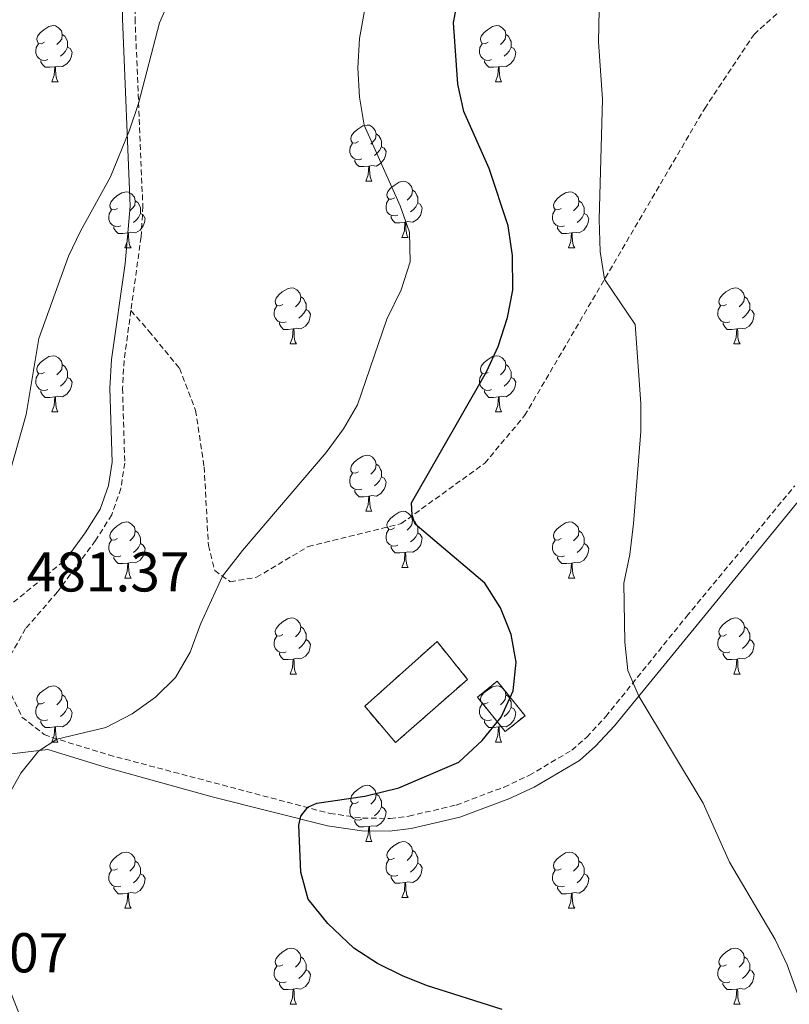
# Model space of a CAD drawing. Units: metres. Extents: x 627507 to 632017, y 4703759 to 4706812.
# Drawn here: x 629138 to 629275, y 4704453 to 4704629 of the extents above; entities that cross this region are included whole.
import ezdxf
from ezdxf.enums import TextEntityAlignment as Align

# ---------------------------------------------------------------- set-up
doc = ezdxf.new("R2010")
doc.units = ezdxf.units.M
doc.header["$MEASUREMENT"] = 0
doc.linetypes.add('TRAZOSX2', pattern=[1.5, 1, -0.5])
for name, color, linetype, lineweight in [('Level 18', 1, 'TRAZOSX2', 13), ('Level 21', 19, 'Continuous', 0), ('Level 36', 19, 'Continuous', 40), ('Level 4', 36, 'Continuous', 30), ('Level 41', 39, 'Continuous', 0), ('Level 5', 36, 'Continuous', 0), ('Level 53', 1, 'Continuous', 0)]:
    doc.layers.add(name, color=color, linetype=linetype, lineweight=lineweight)
doc.styles.add('Arial', font='ARIAL.TTF', dxfattribs={"height": 0.2})

msp = doc.modelspace()

# ---------------------------------------------------------------- linework, layer by layer
at = {"layer": 'Level 18', "color": 1, "linetype": 'TRAZOSX2', "lineweight": 13}
for points in [[(629199.24, 4704505.99, 479.27), (629212.17, 4704517.57, 479.27), (629217.62, 4704510.81, 479.27), (629204.76, 4704499.51, 479.27), (629199.24, 4704505.99, 479.27)], [(629219.4, 4704507.61, 478.05), (629224.37, 4704501.46, 477.18), (629227.91, 4704504.31, 476.84), (629222.94, 4704510.47, 477.71), (629219.4, 4704507.61, 478.05)]]:
    msp.add_polyline3d(points, dxfattribs=at)
at = {"layer": 'Level 21', "color": 19, "linetype": 'TRAZOSX2', "lineweight": 0}
for points in [[(629181.54, 4704756.64, 492.78), (629184.24, 4704745.62, 491.64), (629185.21, 4704740.76, 491), (629186.04, 4704734.57, 490.25), (629186.37, 4704729.58, 490.02), (629186.27, 4704719.46, 489.9), (629184.97, 4704709.72, 489.46), (629183.88, 4704704.84, 489.14), (629182.39, 4704700.48, 488.86), (629178.11, 4704692.13, 488.42), (629172.13, 4704678.38, 488.01), (629164.35, 4704656.79, 486.51), (629160.07, 4704645.18, 486.33), (629158.86, 4704640.35, 485.98), (629158.2, 4704633.74, 485.77), (629158.18, 4704628.9, 485.64), (629159.57, 4704595.33, 484.24), (629159.26, 4704589.89, 483.99), (629157.44, 4704576.71, 483.57)], [(629157.44, 4704576.71, 483.57), (629160.67, 4704573.05, 483.4), (629166.11, 4704566.39, 482.18), (629169.01, 4704558.87, 481.66), (629170.53, 4704548.79, 481.14), (629171.29, 4704534.74, 480.79), (629172.42, 4704530.25, 480.26), (629175.2, 4704528.26, 479.74), (629179.89, 4704529.04, 479.74), (629189.14, 4704534.54, 478), (629205.77, 4704538.64, 475.22), (629220.72, 4704549.44, 473.31), (629227.84, 4704557.94, 472.09), (629260.03, 4704612.83, 467.39), (629268.86, 4704626.06, 465.65), (629274.82, 4704631.46, 465.13)], [(629157.44, 4704576.71, 483.57), (629156.21, 4704567.78, 483.29), (629155.94, 4704562.8, 482.86), (629156.34, 4704549.46, 482.42), (629155.65, 4704544.92, 482.25), (629154, 4704540.2, 482), (629151.08, 4704535.61, 481.91), (629144.29, 4704526.42, 481.9), (629138.62, 4704519.87, 481.55), (629136.14, 4704515.48, 481.43)], [(629136.04, 4704508.14, 481.2), (629137.96, 4704504.05, 481.03), (629141.93, 4704500.98, 480.4), (629143.33, 4704500.42, 480.16), (629153.48, 4704497.3, 478.42), (629193.02, 4704486.84, 474.64), (629198.87, 4704486.01, 474.07), (629203.82, 4704485.96, 473.4), (629207.14, 4704486.37, 473.03), (629215.6, 4704488.34, 472.5), (629224.16, 4704491.56, 471.98), (629228.68, 4704493.66, 471.6), (629236.29, 4704498.17, 470.98), (629238.94, 4704500.48, 470.76), (629242.33, 4704504.14, 470.36), (629256.78, 4704522.04, 469.02), (629276.13, 4704545.38, 467.63)], [(628973, 4704453.25, 468.55), (628981.33, 4704458.07, 469.24), (628993.21, 4704465.59, 470.57), (629008.21, 4704473.62, 471.09), (629020.95, 4704478.86, 472.14), (629035.46, 4704483.56, 473.44), (629054.07, 4704489.82, 475.96), (629099.22, 4704500.59, 481.3), (629113.53, 4704508.64, 482.28), (629128.84, 4704517.79, 482.43), (629135.31, 4704523.63, 482.26), (629145.74, 4704532.19, 481.9)]]:
    msp.add_polyline3d(points, dxfattribs=at)
at = {"layer": 'Level 21', "color": 19, "linetype": 'Continuous', "lineweight": 0}
for points in [[(629180.86, 4704749.98, 492.22), (629182.98, 4704740.39, 491), (629183.79, 4704734.35, 490.25), (629184.1, 4704729.52, 490.02), (629184.01, 4704719.63, 489.9), (629182.74, 4704710.11, 489.46), (629181.7, 4704705.45, 489.14), (629180.3, 4704701.37, 488.86), (629176.06, 4704693.1, 488.42), (629170.08, 4704679.35, 488.01), (629162.23, 4704657.56, 486.51), (629157.91, 4704645.85, 486.33), (629156.67, 4704641.02, 485.99), (629156.04, 4704635.77, 485.82), (629155.92, 4704628.85, 485.64), (629157.31, 4704595.35, 484.24), (629156.39, 4704585.14, 483.8), (629153.95, 4704567.99, 483.29), (629153.68, 4704562.83, 482.86), (629154.08, 4704549.6, 482.42), (629153.45, 4704545.47, 482.25), (629151.95, 4704541.2, 482), (629149.27, 4704536.97, 481.91), (629145.74, 4704532.19, 481.9)], [(629123.54, 4704496.03, 480.77), (629142.57, 4704498.28, 480.16), (629152.86, 4704495.13, 478.42), (629171.98, 4704489.81, 476.57), (629192.57, 4704484.62, 474.64), (629198.7, 4704483.75, 474.07), (629203.66, 4704483.69, 473.43), (629207.53, 4704484.14, 473.03), (629216.26, 4704486.17, 472.5), (629225.04, 4704489.48, 471.98), (629229.56, 4704491.57, 471.61), (629237.62, 4704496.33, 470.98), (629240.52, 4704498.85, 470.76), (629243.91, 4704502.5, 470.37), (629281.02, 4704547.84, 467.24)]]:
    msp.add_polyline3d(points, dxfattribs=at)
at = {"layer": 'Level 36', "color": 92, "linetype": 'Continuous', "lineweight": 0}
for points in [[(629141.98, 4704624.66), (629141.45, 4704624.39), (629140.92, 4704624.45), (629140.66, 4704624.82), (629140.6, 4704625.24), (629140.76, 4704625.76), (629141.24, 4704626.36), (629141.88, 4704626.89), (629142.78, 4704627.47), (629143.52, 4704627.63), (629143.95, 4704627.58), (629144.48, 4704627.26), (629145.01, 4704626.68), (629145.17, 4704626.04), (629145.06, 4704625.19), (629144.63, 4704624.66), (629144.21, 4704624.23)], [(629221.31, 4704624.66), (629220.78, 4704624.39), (629220.25, 4704624.45), (629219.98, 4704624.82), (629219.93, 4704625.24), (629220.09, 4704625.76), (629220.57, 4704626.36), (629221.2, 4704626.89), (629222.1, 4704627.47), (629222.85, 4704627.63), (629223.27, 4704627.58), (629223.8, 4704627.26), (629224.33, 4704626.68), (629224.49, 4704626.04), (629224.38, 4704625.19), (629223.96, 4704624.66), (629223.54, 4704624.23)], [(629145.17, 4704626.04), (629145.64, 4704625.72), (629145.96, 4704625.08), (629146.12, 4704624.76), (629146.12, 4704624.18), (629146.12, 4704623.76), (629145.75, 4704623.07), (629145.33, 4704622.59), (629144.85, 4704622.17)], [(629224.49, 4704626.04), (629224.97, 4704625.72), (629225.28, 4704625.08), (629225.44, 4704624.76), (629225.44, 4704624.18), (629225.44, 4704623.76), (629225.07, 4704623.07), (629224.65, 4704622.59), (629224.17, 4704622.17)], [(629142.57, 4704621.58), (629142.14, 4704621.42), (629141.56, 4704621.48), (629141.08, 4704621.69), (629140.66, 4704622.11), (629140.44, 4704622.7), (629140.44, 4704623.12), (629140.5, 4704623.7), (629140.92, 4704624.39)], [(629146.12, 4704623.76), (629146.57, 4704623.51), (629146.92, 4704622.89), (629146.81, 4704622.17), (629146.6, 4704621.53), (629146.01, 4704620.79), (629145.22, 4704620.31), (629144.37, 4704620.41), (629143.94, 4704620.28)], [(629221.89, 4704621.58), (629221.47, 4704621.42), (629220.88, 4704621.48), (629220.41, 4704621.69), (629219.98, 4704622.11), (629219.77, 4704622.7), (629219.77, 4704623.12), (629219.82, 4704623.7), (629220.25, 4704624.39)], [(629225.44, 4704623.76), (629225.9, 4704623.51), (629226.24, 4704622.89), (629226.13, 4704622.17), (629225.92, 4704621.53), (629225.34, 4704620.79), (629224.54, 4704620.31), (629223.69, 4704620.41), (629223.26, 4704620.28)], [(629143.83, 4704620.28), (629142.94, 4704620.2), (629142.09, 4704620.2), (629141.67, 4704620.63), (629141.35, 4704621.1), (629141.35, 4704621.42)], [(629143.28, 4704617.6), (629143.72, 4704618.76), (629143.83, 4704620.28), (629143.94, 4704620.28), (629143.97, 4704619.7), (629144.01, 4704619.01), (629144.08, 4704618.4), (629144.19, 4704618), (629144.41, 4704617.6)], [(629223.15, 4704620.28), (629222.26, 4704620.2), (629221.42, 4704620.2), (629220.99, 4704620.63), (629220.67, 4704621.1), (629220.67, 4704621.42)], [(629222.61, 4704617.6), (629223.04, 4704618.76), (629223.15, 4704620.28), (629223.26, 4704620.28), (629223.3, 4704619.7), (629223.33, 4704619.01), (629223.4, 4704618.4), (629223.52, 4704618), (629223.73, 4704617.6)], [(629143.28, 4704617.6), (629144.41, 4704617.6)], [(629222.61, 4704617.6), (629223.73, 4704617.6)], [(629198.12, 4704606.89), (629197.59, 4704606.62), (629197.06, 4704606.68), (629196.8, 4704607.05), (629196.74, 4704607.47), (629196.9, 4704607.99), (629197.38, 4704608.59), (629198.02, 4704609.12), (629198.92, 4704609.7), (629199.66, 4704609.86), (629200.08, 4704609.81), (629200.62, 4704609.49), (629201.14, 4704608.91), (629201.3, 4704608.27), (629201.2, 4704607.42), (629200.77, 4704606.89), (629200.35, 4704606.46)], [(629201.3, 4704608.27), (629201.78, 4704607.95), (629202.1, 4704607.31), (629202.26, 4704606.99), (629202.26, 4704606.41), (629202.26, 4704605.99), (629201.88, 4704605.3), (629201.46, 4704604.82), (629200.98, 4704604.4)], [(629198.7, 4704603.81), (629198.28, 4704603.65), (629197.7, 4704603.71), (629197.22, 4704603.92), (629196.8, 4704604.34), (629196.58, 4704604.93), (629196.58, 4704605.35), (629196.64, 4704605.93), (629197.06, 4704606.62)], [(629202.26, 4704605.99), (629202.71, 4704605.74), (629203.06, 4704605.12), (629202.94, 4704604.4), (629202.74, 4704603.76), (629202.15, 4704603.02), (629201.36, 4704602.54), (629200.5, 4704602.64), (629200.08, 4704602.51)], [(629199.96, 4704602.51), (629199.08, 4704602.43), (629198.23, 4704602.43), (629197.8, 4704602.86), (629197.48, 4704603.33), (629197.48, 4704603.65)], [(629199.42, 4704599.83), (629199.86, 4704600.99), (629199.96, 4704602.51), (629200.08, 4704602.51), (629200.11, 4704601.93), (629200.14, 4704601.24), (629200.22, 4704600.63), (629200.33, 4704600.23), (629200.54, 4704599.83)], [(629199.42, 4704599.83), (629200.54, 4704599.83)], [(629204.6, 4704596.85), (629204.06, 4704596.59), (629203.54, 4704596.64), (629203.27, 4704597.01), (629203.22, 4704597.44), (629203.38, 4704597.96), (629203.86, 4704598.55), (629204.49, 4704599.08), (629205.39, 4704599.67), (629206.14, 4704599.83), (629206.56, 4704599.77), (629207.09, 4704599.46), (629207.62, 4704598.87), (629207.78, 4704598.23), (629207.67, 4704597.38), (629207.24, 4704596.85), (629206.82, 4704596.43)], [(629155.04, 4704594.95), (629154.51, 4704594.68), (629153.98, 4704594.74), (629153.72, 4704595.11), (629153.66, 4704595.53), (629153.82, 4704596.05), (629154.3, 4704596.65), (629154.94, 4704597.18), (629155.84, 4704597.76), (629156.58, 4704597.92), (629157, 4704597.87), (629157.54, 4704597.55), (629158.06, 4704596.97), (629158.22, 4704596.33), (629158.12, 4704595.48), (629157.69, 4704594.95), (629157.27, 4704594.52)], [(629207.78, 4704598.23), (629208.26, 4704597.92), (629208.57, 4704597.28), (629208.73, 4704596.96), (629208.73, 4704596.38), (629208.73, 4704595.95), (629208.36, 4704595.26), (629207.94, 4704594.78), (629207.46, 4704594.36)], [(629234.37, 4704594.95), (629233.84, 4704594.68), (629233.31, 4704594.74), (629233.04, 4704595.11), (629232.99, 4704595.53), (629233.15, 4704596.05), (629233.63, 4704596.65), (629234.26, 4704597.18), (629235.16, 4704597.76), (629235.91, 4704597.92), (629236.33, 4704597.87), (629236.86, 4704597.55), (629237.39, 4704596.97), (629237.55, 4704596.33), (629237.44, 4704595.48), (629237.02, 4704594.95), (629236.6, 4704594.52)], [(629158.22, 4704596.33), (629158.7, 4704596.01), (629159.02, 4704595.37), (629159.18, 4704595.05), (629159.18, 4704594.47), (629159.18, 4704594.05), (629158.8, 4704593.36), (629158.38, 4704592.88), (629157.9, 4704592.46)], [(629205.18, 4704593.77), (629204.76, 4704593.61), (629204.17, 4704593.67), (629203.7, 4704593.88), (629203.27, 4704594.31), (629203.06, 4704594.89), (629203.06, 4704595.31), (629203.11, 4704595.9), (629203.54, 4704596.59)], [(629208.73, 4704595.95), (629209.18, 4704595.7), (629209.53, 4704595.09), (629209.42, 4704594.36), (629209.21, 4704593.72), (629208.62, 4704592.98), (629207.83, 4704592.5), (629206.98, 4704592.61), (629206.55, 4704592.48)], [(629237.55, 4704596.33), (629238.03, 4704596.01), (629238.34, 4704595.37), (629238.5, 4704595.05), (629238.5, 4704594.47), (629238.5, 4704594.05), (629238.13, 4704593.36), (629237.71, 4704592.88), (629237.23, 4704592.46)], [(629155.62, 4704591.87), (629155.2, 4704591.71), (629154.62, 4704591.77), (629154.14, 4704591.98), (629153.72, 4704592.4), (629153.5, 4704592.99), (629153.5, 4704593.41), (629153.56, 4704593.99), (629153.98, 4704594.68)], [(629159.18, 4704594.05), (629159.63, 4704593.8), (629159.98, 4704593.18), (629159.86, 4704592.46), (629159.66, 4704591.82), (629159.07, 4704591.08), (629158.28, 4704590.6), (629157.42, 4704590.7), (629157, 4704590.57)], [(629206.44, 4704592.48), (629205.55, 4704592.39), (629204.7, 4704592.39), (629204.28, 4704592.82), (629203.96, 4704593.3), (629203.96, 4704593.61)], [(629234.95, 4704591.87), (629234.53, 4704591.71), (629233.94, 4704591.77), (629233.47, 4704591.98), (629233.04, 4704592.4), (629232.83, 4704592.99), (629232.83, 4704593.41), (629232.88, 4704593.99), (629233.31, 4704594.68)], [(629238.5, 4704594.05), (629238.96, 4704593.8), (629239.3, 4704593.18), (629239.19, 4704592.46), (629238.98, 4704591.82), (629238.4, 4704591.08), (629237.6, 4704590.6), (629236.75, 4704590.7), (629236.32, 4704590.57)], [(629156.88, 4704590.57), (629156, 4704590.49), (629155.15, 4704590.49), (629154.72, 4704590.92), (629154.4, 4704591.39), (629154.4, 4704591.71)], [(629205.9, 4704589.79), (629206.33, 4704590.95), (629206.44, 4704592.48), (629206.55, 4704592.48), (629206.58, 4704591.89), (629206.62, 4704591.21), (629206.69, 4704590.59), (629206.8, 4704590.19), (629207.02, 4704589.79)], [(629236.21, 4704590.57), (629235.32, 4704590.49), (629234.48, 4704590.49), (629234.05, 4704590.92), (629233.73, 4704591.39), (629233.73, 4704591.71)], [(629156.34, 4704587.89), (629156.78, 4704589.05), (629156.88, 4704590.57), (629157, 4704590.57), (629157.03, 4704589.99), (629157.06, 4704589.3), (629157.14, 4704588.69), (629157.25, 4704588.29), (629157.46, 4704587.89)], [(629235.67, 4704587.89), (629236.1, 4704589.05), (629236.21, 4704590.57), (629236.32, 4704590.57), (629236.36, 4704589.99), (629236.39, 4704589.3), (629236.46, 4704588.69), (629236.58, 4704588.29), (629236.79, 4704587.89)], [(629205.9, 4704589.79), (629207.02, 4704589.79)], [(629156.34, 4704587.89), (629157.46, 4704587.89)], [(629235.67, 4704587.89), (629236.79, 4704587.89)], [(629184.62, 4704577.8), (629184.09, 4704577.54), (629183.56, 4704577.6), (629183.29, 4704577.96), (629183.24, 4704578.39), (629183.4, 4704578.91), (629183.88, 4704579.5), (629184.51, 4704580.04), (629185.41, 4704580.62), (629186.16, 4704580.78), (629186.58, 4704580.72), (629187.11, 4704580.41), (629187.64, 4704579.82), (629187.8, 4704579.18), (629187.69, 4704578.34), (629187.27, 4704577.8), (629186.85, 4704577.38)], [(629263.94, 4704577.8), (629263.41, 4704577.54), (629262.88, 4704577.6), (629262.62, 4704577.96), (629262.56, 4704578.39), (629262.72, 4704578.91), (629263.2, 4704579.5), (629263.84, 4704580.04), (629264.74, 4704580.62), (629265.48, 4704580.78), (629265.91, 4704580.72), (629266.44, 4704580.41), (629266.97, 4704579.82), (629267.13, 4704579.18), (629267.02, 4704578.34), (629266.59, 4704577.8), (629266.17, 4704577.38)], [(629187.8, 4704579.18), (629188.28, 4704578.87), (629188.59, 4704578.23), (629188.75, 4704577.91), (629188.75, 4704577.33), (629188.75, 4704576.9), (629188.38, 4704576.22), (629187.96, 4704575.74), (629187.48, 4704575.32)], [(629267.13, 4704579.18), (629267.6, 4704578.87), (629267.92, 4704578.23), (629268.08, 4704577.91), (629268.08, 4704577.33), (629268.08, 4704576.9), (629267.71, 4704576.22), (629267.29, 4704575.74), (629266.81, 4704575.32)], [(629185.2, 4704574.72), (629184.78, 4704574.56), (629184.19, 4704574.62), (629183.72, 4704574.84), (629183.29, 4704575.26), (629183.08, 4704575.84), (629183.08, 4704576.26), (629183.13, 4704576.85), (629183.56, 4704577.54)], [(629188.75, 4704576.9), (629189.21, 4704576.66), (629189.55, 4704576.04), (629189.44, 4704575.32), (629189.23, 4704574.68), (629188.65, 4704573.94), (629187.85, 4704573.46), (629187, 4704573.56), (629186.57, 4704573.43)], [(629264.53, 4704574.72), (629264.1, 4704574.56), (629263.52, 4704574.62), (629263.04, 4704574.84), (629262.62, 4704575.26), (629262.4, 4704575.84), (629262.4, 4704576.26), (629262.46, 4704576.85), (629262.88, 4704577.54)], [(629268.08, 4704576.9), (629268.53, 4704576.66), (629268.88, 4704576.04), (629268.77, 4704575.32), (629268.56, 4704574.68), (629267.97, 4704573.94), (629267.18, 4704573.46), (629266.33, 4704573.56), (629265.9, 4704573.43)], [(629186.46, 4704573.43), (629185.57, 4704573.34), (629184.73, 4704573.34), (629184.3, 4704573.78), (629183.98, 4704574.25), (629183.98, 4704574.56)], [(629265.79, 4704573.43), (629264.9, 4704573.34), (629264.05, 4704573.34), (629263.63, 4704573.78), (629263.31, 4704574.25), (629263.31, 4704574.56)], [(629185.92, 4704570.74), (629186.35, 4704571.9), (629186.46, 4704573.43), (629186.57, 4704573.43), (629186.61, 4704572.84), (629186.64, 4704572.16), (629186.71, 4704571.54), (629186.83, 4704571.14), (629187.04, 4704570.74)], [(629265.24, 4704570.74), (629265.68, 4704571.9), (629265.79, 4704573.43), (629265.9, 4704573.43), (629265.93, 4704572.84), (629265.97, 4704572.16), (629266.04, 4704571.54), (629266.15, 4704571.14), (629266.37, 4704570.74)], [(629185.92, 4704570.74), (629187.04, 4704570.74)], [(629265.24, 4704570.74), (629266.37, 4704570.74)], [(629141.98, 4704565.66), (629141.45, 4704565.4), (629140.92, 4704565.45), (629140.66, 4704565.82), (629140.6, 4704566.25), (629140.76, 4704566.77), (629141.24, 4704567.36), (629141.88, 4704567.89), (629142.78, 4704568.48), (629143.52, 4704568.64), (629143.94, 4704568.58), (629144.48, 4704568.27), (629145, 4704567.68), (629145.16, 4704567.04), (629145.06, 4704566.19), (629144.63, 4704565.66), (629144.21, 4704565.24)], [(629221.31, 4704565.66), (629220.78, 4704565.4), (629220.25, 4704565.46), (629219.98, 4704565.82), (629219.93, 4704566.25), (629220.09, 4704566.77), (629220.57, 4704567.36), (629221.2, 4704567.9), (629222.1, 4704568.48), (629222.85, 4704568.64), (629223.27, 4704568.58), (629223.8, 4704568.27), (629224.33, 4704567.68), (629224.49, 4704567.04), (629224.38, 4704566.2), (629223.96, 4704565.66), (629223.54, 4704565.24)], [(629142.56, 4704562.58), (629142.14, 4704562.42), (629141.56, 4704562.48), (629141.08, 4704562.69), (629140.66, 4704563.12), (629140.44, 4704563.7), (629140.44, 4704564.12), (629140.5, 4704564.71), (629140.92, 4704565.4)], [(629145.16, 4704567.04), (629145.64, 4704566.73), (629145.96, 4704566.09), (629146.12, 4704565.77), (629146.12, 4704565.19), (629146.12, 4704564.76), (629145.74, 4704564.07), (629145.32, 4704563.59), (629144.84, 4704563.17)], [(629221.89, 4704562.58), (629221.47, 4704562.42), (629220.88, 4704562.48), (629220.41, 4704562.7), (629219.98, 4704563.12), (629219.77, 4704563.7), (629219.77, 4704564.12), (629219.82, 4704564.71), (629220.25, 4704565.4)], [(629224.49, 4704567.04), (629224.97, 4704566.73), (629225.28, 4704566.09), (629225.44, 4704565.77), (629225.44, 4704565.19), (629225.44, 4704564.76), (629225.07, 4704564.08), (629224.65, 4704563.6), (629224.17, 4704563.18)], [(629146.12, 4704564.76), (629146.57, 4704564.51), (629146.92, 4704563.9), (629146.8, 4704563.17), (629146.6, 4704562.53), (629146.01, 4704561.79), (629145.22, 4704561.31), (629144.36, 4704561.42), (629143.94, 4704561.29)], [(629225.44, 4704564.76), (629225.9, 4704564.52), (629226.24, 4704563.9), (629226.13, 4704563.18), (629225.92, 4704562.54), (629225.34, 4704561.8), (629224.54, 4704561.32), (629223.69, 4704561.42), (629223.26, 4704561.29)], [(629143.82, 4704561.29), (629142.94, 4704561.2), (629142.09, 4704561.2), (629141.66, 4704561.63), (629141.34, 4704562.11), (629141.34, 4704562.42)], [(629223.15, 4704561.29), (629222.26, 4704561.2), (629221.42, 4704561.2), (629220.99, 4704561.64), (629220.67, 4704562.11), (629220.67, 4704562.42)], [(629143.28, 4704558.6), (629143.72, 4704559.76), (629143.82, 4704561.29), (629143.94, 4704561.29), (629143.97, 4704560.7), (629144, 4704560.02), (629144.08, 4704559.4), (629144.19, 4704559), (629144.4, 4704558.6)], [(629222.61, 4704558.6), (629223.04, 4704559.76), (629223.15, 4704561.29), (629223.26, 4704561.29), (629223.3, 4704560.7), (629223.33, 4704560.02), (629223.4, 4704559.4), (629223.52, 4704559), (629223.73, 4704558.6)], [(629143.28, 4704558.6), (629144.4, 4704558.6)], [(629222.61, 4704558.6), (629223.73, 4704558.6)], [(629198.12, 4704547.9), (629197.59, 4704547.63), (629197.06, 4704547.69), (629196.79, 4704548.06), (629196.74, 4704548.48), (629196.9, 4704549), (629197.38, 4704549.6), (629198.01, 4704550.13), (629198.91, 4704550.71), (629199.66, 4704550.87), (629200.08, 4704550.82), (629200.61, 4704550.5), (629201.14, 4704549.92), (629201.3, 4704549.28), (629201.19, 4704548.43), (629200.77, 4704547.9), (629200.35, 4704547.47)], [(629201.3, 4704549.28), (629201.78, 4704548.96), (629202.09, 4704548.32), (629202.25, 4704548), (629202.25, 4704547.42), (629202.25, 4704547), (629201.88, 4704546.31), (629201.46, 4704545.83), (629200.98, 4704545.41)], [(629198.7, 4704544.82), (629198.28, 4704544.66), (629197.69, 4704544.72), (629197.22, 4704544.93), (629196.79, 4704545.35), (629196.58, 4704545.94), (629196.58, 4704546.36), (629196.63, 4704546.94), (629197.06, 4704547.63)], [(629202.25, 4704547), (629202.71, 4704546.75), (629203.05, 4704546.13), (629202.94, 4704545.41), (629202.73, 4704544.77), (629202.15, 4704544.03), (629201.35, 4704543.55), (629200.5, 4704543.65), (629200.07, 4704543.52)], [(629199.96, 4704543.52), (629199.07, 4704543.44), (629198.23, 4704543.44), (629197.8, 4704543.87), (629197.48, 4704544.34), (629197.48, 4704544.66)], [(629199.42, 4704540.84), (629199.85, 4704542), (629199.96, 4704543.52), (629200.07, 4704543.52), (629200.11, 4704542.94), (629200.14, 4704542.25), (629200.21, 4704541.64), (629200.33, 4704541.24), (629200.54, 4704540.84)], [(629199.42, 4704540.84), (629200.54, 4704540.84)], [(629204.59, 4704537.86), (629204.06, 4704537.6), (629203.53, 4704537.65), (629203.27, 4704538.02), (629203.21, 4704538.45), (629203.37, 4704538.97), (629203.85, 4704539.56), (629204.49, 4704540.09), (629205.39, 4704540.68), (629206.13, 4704540.84), (629206.56, 4704540.78), (629207.09, 4704540.47), (629207.62, 4704539.88), (629207.78, 4704539.24), (629207.67, 4704538.39), (629207.24, 4704537.86), (629206.82, 4704537.44)], [(629155.04, 4704535.96), (629154.51, 4704535.69), (629153.98, 4704535.74), (629153.71, 4704536.12), (629153.66, 4704536.54), (629153.82, 4704537.06), (629154.3, 4704537.66), (629154.93, 4704538.18), (629155.83, 4704538.77), (629156.58, 4704538.93), (629157, 4704538.88), (629157.53, 4704538.56), (629158.06, 4704537.98), (629158.22, 4704537.34), (629158.11, 4704536.49), (629157.69, 4704535.96), (629157.27, 4704535.53)], [(629207.78, 4704539.24), (629208.25, 4704538.93), (629208.57, 4704538.29), (629208.73, 4704537.97), (629208.73, 4704537.39), (629208.73, 4704536.96), (629208.36, 4704536.27), (629207.94, 4704535.79), (629207.46, 4704535.37)], [(629234.36, 4704535.96), (629233.84, 4704535.69), (629233.3, 4704535.75), (629233.04, 4704536.12), (629232.98, 4704536.54), (629233.14, 4704537.06), (629233.62, 4704537.66), (629234.26, 4704538.19), (629235.16, 4704538.77), (629235.9, 4704538.93), (629236.33, 4704538.88), (629236.86, 4704538.56), (629237.39, 4704537.98), (629237.55, 4704537.34), (629237.44, 4704536.49), (629237.02, 4704535.96), (629236.6, 4704535.53)], [(629158.22, 4704537.34), (629158.7, 4704537.02), (629159.01, 4704536.38), (629159.17, 4704536.06), (629159.17, 4704535.48), (629159.17, 4704535.06), (629158.8, 4704534.37), (629158.38, 4704533.89), (629157.9, 4704533.47)], [(629205.18, 4704534.78), (629204.75, 4704534.62), (629204.17, 4704534.68), (629203.69, 4704534.89), (629203.27, 4704535.32), (629203.05, 4704535.9), (629203.05, 4704536.32), (629203.11, 4704536.91), (629203.53, 4704537.6)], [(629237.55, 4704537.34), (629238.02, 4704537.02), (629238.34, 4704536.38), (629238.5, 4704536.06), (629238.5, 4704535.48), (629238.5, 4704535.06), (629238.13, 4704534.37), (629237.71, 4704533.89), (629237.23, 4704533.47)], [(629155.62, 4704532.88), (629155.2, 4704532.72), (629154.61, 4704532.78), (629154.14, 4704532.98), (629153.71, 4704533.41), (629153.5, 4704534), (629153.5, 4704534.42), (629153.55, 4704535), (629153.98, 4704535.69)], [(629208.73, 4704536.96), (629209.18, 4704536.71), (629209.53, 4704536.1), (629209.42, 4704535.37), (629209.21, 4704534.73), (629208.62, 4704533.99), (629207.83, 4704533.51), (629206.98, 4704533.62), (629206.55, 4704533.49)], [(629234.95, 4704532.88), (629234.52, 4704532.72), (629233.94, 4704532.78), (629233.46, 4704532.99), (629233.04, 4704533.41), (629232.82, 4704534), (629232.82, 4704534.42), (629232.88, 4704535), (629233.3, 4704535.69)], [(629159.17, 4704535.06), (629159.63, 4704534.81), (629159.97, 4704534.19), (629159.86, 4704533.47), (629159.65, 4704532.83), (629159.07, 4704532.09), (629158.27, 4704531.61), (629157.42, 4704531.71), (629156.99, 4704531.58)], [(629206.44, 4704533.49), (629205.55, 4704533.4), (629204.7, 4704533.4), (629204.28, 4704533.83), (629203.96, 4704534.31), (629203.96, 4704534.62)], [(629238.5, 4704535.06), (629238.96, 4704534.81), (629239.3, 4704534.19), (629239.19, 4704533.47), (629238.98, 4704532.83), (629238.4, 4704532.09), (629237.6, 4704531.61), (629236.75, 4704531.71), (629236.32, 4704531.58)], [(629156.88, 4704531.58), (629155.99, 4704531.5), (629155.15, 4704531.5), (629154.72, 4704531.92), (629154.4, 4704532.4), (629154.4, 4704532.72)], [(629205.89, 4704530.8), (629206.33, 4704531.96), (629206.44, 4704533.49), (629206.55, 4704533.49), (629206.58, 4704532.9), (629206.62, 4704532.22), (629206.69, 4704531.6), (629206.8, 4704531.2), (629207.02, 4704530.8)], [(629236.21, 4704531.58), (629235.32, 4704531.5), (629234.48, 4704531.5), (629234.05, 4704531.93), (629233.73, 4704532.4), (629233.73, 4704532.72)], [(629156.34, 4704528.9), (629156.77, 4704530.06), (629156.88, 4704531.58), (629156.99, 4704531.58), (629157.03, 4704531), (629157.06, 4704530.31), (629157.13, 4704529.7), (629157.25, 4704529.3), (629157.46, 4704528.9)], [(629205.89, 4704530.8), (629207.02, 4704530.8)], [(629235.66, 4704528.9), (629236.1, 4704530.06), (629236.21, 4704531.58), (629236.32, 4704531.58), (629236.36, 4704531), (629236.39, 4704530.31), (629236.46, 4704529.7), (629236.58, 4704529.3), (629236.79, 4704528.9)], [(629156.34, 4704528.9), (629157.46, 4704528.9)], [(629235.66, 4704528.9), (629236.79, 4704528.9)], [(629184.62, 4704518.81), (629184.08, 4704518.55), (629183.56, 4704518.6), (629183.29, 4704518.97), (629183.24, 4704519.4), (629183.4, 4704519.92), (629183.88, 4704520.51), (629184.51, 4704521.04), (629185.41, 4704521.63), (629186.16, 4704521.79), (629186.58, 4704521.73), (629187.11, 4704521.42), (629187.64, 4704520.83), (629187.8, 4704520.19), (629187.69, 4704519.34), (629187.26, 4704518.81), (629186.84, 4704518.39)], [(629263.94, 4704518.81), (629263.41, 4704518.55), (629262.88, 4704518.6), (629262.62, 4704518.97), (629262.56, 4704519.4), (629262.72, 4704519.92), (629263.2, 4704520.51), (629263.84, 4704521.04), (629264.74, 4704521.63), (629265.48, 4704521.79), (629265.91, 4704521.73), (629266.44, 4704521.42), (629266.97, 4704520.83), (629267.13, 4704520.19), (629267.02, 4704519.34), (629266.59, 4704518.81), (629266.17, 4704518.39)], [(629187.8, 4704520.19), (629188.28, 4704519.88), (629188.59, 4704519.24), (629188.75, 4704518.92), (629188.75, 4704518.34), (629188.75, 4704517.91), (629188.38, 4704517.22), (629187.96, 4704516.74), (629187.48, 4704516.32)], [(629267.13, 4704520.19), (629267.6, 4704519.88), (629267.92, 4704519.24), (629268.08, 4704518.92), (629268.08, 4704518.34), (629268.08, 4704517.91), (629267.71, 4704517.22), (629267.29, 4704516.74), (629266.81, 4704516.32)], [(629185.2, 4704515.73), (629184.78, 4704515.57), (629184.19, 4704515.63), (629183.72, 4704515.84), (629183.29, 4704516.27), (629183.08, 4704516.85), (629183.08, 4704517.27), (629183.13, 4704517.86), (629183.56, 4704518.55)], [(629188.75, 4704517.91), (629189.2, 4704517.66), (629189.55, 4704517.05), (629189.44, 4704516.32), (629189.23, 4704515.68), (629188.64, 4704514.94), (629187.85, 4704514.46), (629187, 4704514.57), (629186.57, 4704514.44)], [(629264.53, 4704515.73), (629264.1, 4704515.57), (629263.52, 4704515.63), (629263.04, 4704515.84), (629262.62, 4704516.27), (629262.4, 4704516.85), (629262.4, 4704517.27), (629262.46, 4704517.86), (629262.88, 4704518.55)], [(629268.08, 4704517.91), (629268.53, 4704517.66), (629268.88, 4704517.05), (629268.77, 4704516.32), (629268.56, 4704515.68), (629267.97, 4704514.94), (629267.18, 4704514.46), (629266.33, 4704514.57), (629265.9, 4704514.44)], [(629186.46, 4704514.44), (629185.57, 4704514.35), (629184.72, 4704514.35), (629184.3, 4704514.78), (629183.98, 4704515.26), (629183.98, 4704515.57)], [(629185.92, 4704511.75), (629186.35, 4704512.91), (629186.46, 4704514.44), (629186.57, 4704514.44), (629186.6, 4704513.85), (629186.64, 4704513.17), (629186.71, 4704512.55), (629186.82, 4704512.15), (629187.04, 4704511.75)], [(629265.79, 4704514.44), (629264.9, 4704514.35), (629264.05, 4704514.35), (629263.63, 4704514.78), (629263.31, 4704515.26), (629263.31, 4704515.57)], [(629265.24, 4704511.75), (629265.68, 4704512.91), (629265.79, 4704514.44), (629265.9, 4704514.44), (629265.93, 4704513.85), (629265.97, 4704513.17), (629266.04, 4704512.55), (629266.15, 4704512.15), (629266.37, 4704511.75)], [(629185.92, 4704511.75), (629187.04, 4704511.75)], [(629265.24, 4704511.75), (629266.37, 4704511.75)], [(629141.98, 4704506.67), (629141.45, 4704506.41), (629140.92, 4704506.46), (629140.65, 4704506.83), (629140.6, 4704507.26), (629140.76, 4704507.78), (629141.24, 4704508.37), (629141.87, 4704508.9), (629142.77, 4704509.49), (629143.52, 4704509.65), (629143.94, 4704509.59), (629144.47, 4704509.28), (629145, 4704508.69), (629145.16, 4704508.05), (629145.05, 4704507.2), (629144.63, 4704506.67), (629144.21, 4704506.25)], [(629221.31, 4704506.67), (629220.78, 4704506.41), (629220.25, 4704506.46), (629219.98, 4704506.83), (629219.93, 4704507.26), (629220.09, 4704507.78), (629220.57, 4704508.37), (629221.2, 4704508.9), (629222.1, 4704509.49), (629222.85, 4704509.65), (629223.27, 4704509.59), (629223.8, 4704509.28), (629224.33, 4704508.69), (629224.49, 4704508.05), (629224.38, 4704507.2), (629223.96, 4704506.67), (629223.54, 4704506.25)], [(629145.16, 4704508.05), (629145.64, 4704507.74), (629145.95, 4704507.1), (629146.11, 4704506.78), (629146.11, 4704506.2), (629146.11, 4704505.77), (629145.74, 4704505.08), (629145.32, 4704504.6), (629144.84, 4704504.18)], [(629224.49, 4704508.05), (629224.97, 4704507.74), (629225.28, 4704507.1), (629225.44, 4704506.78), (629225.44, 4704506.2), (629225.44, 4704505.77), (629225.07, 4704505.08), (629224.65, 4704504.6), (629224.17, 4704504.18)], [(629142.56, 4704503.59), (629142.14, 4704503.43), (629141.55, 4704503.49), (629141.08, 4704503.7), (629140.65, 4704504.13), (629140.44, 4704504.71), (629140.44, 4704505.13), (629140.49, 4704505.72), (629140.92, 4704506.41)], [(629146.11, 4704505.77), (629146.57, 4704505.52), (629146.91, 4704504.91), (629146.8, 4704504.18), (629146.59, 4704503.54), (629146.01, 4704502.8), (629145.21, 4704502.32), (629144.36, 4704502.43), (629143.93, 4704502.3)], [(629221.89, 4704503.59), (629221.47, 4704503.43), (629220.88, 4704503.49), (629220.41, 4704503.7), (629219.98, 4704504.13), (629219.77, 4704504.71), (629219.77, 4704505.13), (629219.82, 4704505.72), (629220.25, 4704506.41)], [(629225.44, 4704505.77), (629225.9, 4704505.52), (629226.24, 4704504.91), (629226.13, 4704504.18), (629225.92, 4704503.54), (629225.34, 4704502.8), (629224.54, 4704502.32), (629223.69, 4704502.43), (629223.26, 4704502.3)], [(629143.82, 4704502.3), (629142.93, 4704502.21), (629142.09, 4704502.21), (629141.66, 4704502.64), (629141.34, 4704503.12), (629141.34, 4704503.43)], [(629143.28, 4704499.61), (629143.71, 4704500.77), (629143.82, 4704502.3), (629143.93, 4704502.3), (629143.97, 4704501.71), (629144, 4704501.03), (629144.07, 4704500.41), (629144.19, 4704500.01), (629144.4, 4704499.61)], [(629223.15, 4704502.3), (629222.26, 4704502.21), (629221.42, 4704502.21), (629220.99, 4704502.64), (629220.67, 4704503.12), (629220.67, 4704503.43)], [(629222.6, 4704499.61), (629223.04, 4704500.77), (629223.15, 4704502.3), (629223.26, 4704502.3), (629223.3, 4704501.71), (629223.33, 4704501.03), (629223.4, 4704500.41), (629223.52, 4704500.01), (629223.73, 4704499.61)], [(629143.28, 4704499.61), (629144.4, 4704499.61)], [(629222.6, 4704499.61), (629223.73, 4704499.61)], [(629198.12, 4704488.9), (629197.59, 4704488.64), (629197.06, 4704488.69), (629196.79, 4704489.06), (629196.74, 4704489.49), (629196.9, 4704490.01), (629197.38, 4704490.6), (629198.01, 4704491.13), (629198.91, 4704491.72), (629199.66, 4704491.88), (629200.08, 4704491.82), (629200.61, 4704491.51), (629201.14, 4704490.92), (629201.3, 4704490.28), (629201.19, 4704489.43), (629200.77, 4704488.9), (629200.35, 4704488.48)], [(629201.3, 4704490.28), (629201.78, 4704489.97), (629202.09, 4704489.33), (629202.25, 4704489.01), (629202.25, 4704488.43), (629202.25, 4704488), (629201.88, 4704487.31), (629201.46, 4704486.83), (629200.98, 4704486.41)], [(629198.7, 4704485.82), (629198.28, 4704485.66), (629197.69, 4704485.72), (629197.22, 4704485.93), (629196.79, 4704486.36), (629196.58, 4704486.94), (629196.58, 4704487.36), (629196.63, 4704487.95), (629197.06, 4704488.64)], [(629202.25, 4704488), (629202.71, 4704487.75), (629203.05, 4704487.14), (629202.94, 4704486.41), (629202.73, 4704485.77), (629202.15, 4704485.03), (629201.35, 4704484.55), (629200.5, 4704484.66), (629200.07, 4704484.53)], [(629199.96, 4704484.53), (629199.07, 4704484.44), (629198.23, 4704484.44), (629197.8, 4704484.87), (629197.48, 4704485.35), (629197.48, 4704485.66)], [(629199.42, 4704481.84), (629199.85, 4704483), (629199.96, 4704484.53), (629200.07, 4704484.53), (629200.11, 4704483.94), (629200.14, 4704483.26), (629200.21, 4704482.64), (629200.33, 4704482.24), (629200.54, 4704481.84)], [(629199.42, 4704481.84), (629200.54, 4704481.84)], [(629204.59, 4704478.87), (629204.06, 4704478.6), (629203.53, 4704478.66), (629203.27, 4704479.03), (629203.21, 4704479.45), (629203.37, 4704479.97), (629203.85, 4704480.57), (629204.49, 4704481.1), (629205.39, 4704481.68), (629206.13, 4704481.84), (629206.56, 4704481.79), (629207.09, 4704481.47), (629207.62, 4704480.89), (629207.78, 4704480.25), (629207.67, 4704479.4), (629207.24, 4704478.87), (629206.82, 4704478.44)], [(629155.04, 4704476.96), (629154.51, 4704476.7), (629153.98, 4704476.75), (629153.71, 4704477.12), (629153.66, 4704477.55), (629153.82, 4704478.07), (629154.3, 4704478.66), (629154.93, 4704479.19), (629155.83, 4704479.78), (629156.58, 4704479.94), (629157, 4704479.88), (629157.53, 4704479.57), (629158.06, 4704478.98), (629158.22, 4704478.34), (629158.11, 4704477.49), (629157.69, 4704476.96), (629157.27, 4704476.54)], [(629207.78, 4704480.25), (629208.25, 4704479.93), (629208.57, 4704479.29), (629208.73, 4704478.97), (629208.73, 4704478.39), (629208.73, 4704477.97), (629208.36, 4704477.28), (629207.94, 4704476.8), (629207.46, 4704476.38)], [(629234.36, 4704476.96), (629233.83, 4704476.7), (629233.3, 4704476.75), (629233.04, 4704477.12), (629232.98, 4704477.55), (629233.14, 4704478.07), (629233.62, 4704478.66), (629234.26, 4704479.19), (629235.16, 4704479.78), (629235.9, 4704479.94), (629236.33, 4704479.88), (629236.86, 4704479.57), (629237.39, 4704478.98), (629237.55, 4704478.34), (629237.44, 4704477.49), (629237.01, 4704476.96), (629236.59, 4704476.54)], [(629158.22, 4704478.34), (629158.7, 4704478.03), (629159.01, 4704477.39), (629159.17, 4704477.07), (629159.17, 4704476.49), (629159.17, 4704476.06), (629158.8, 4704475.37), (629158.38, 4704474.89), (629157.9, 4704474.47)], [(629205.18, 4704475.79), (629204.75, 4704475.63), (629204.17, 4704475.69), (629203.69, 4704475.9), (629203.27, 4704476.32), (629203.05, 4704476.91), (629203.05, 4704477.33), (629203.11, 4704477.91), (629203.53, 4704478.6)], [(629208.73, 4704477.97), (629209.18, 4704477.72), (629209.53, 4704477.1), (629209.42, 4704476.38), (629209.21, 4704475.74), (629208.62, 4704475), (629207.83, 4704474.52), (629206.98, 4704474.62), (629206.55, 4704474.49)], [(629237.55, 4704478.34), (629238.02, 4704478.03), (629238.34, 4704477.39), (629238.5, 4704477.07), (629238.5, 4704476.49), (629238.5, 4704476.06), (629238.13, 4704475.37), (629237.71, 4704474.89), (629237.23, 4704474.47)], [(629155.62, 4704473.88), (629155.2, 4704473.72), (629154.61, 4704473.78), (629154.14, 4704473.99), (629153.71, 4704474.42), (629153.5, 4704475), (629153.5, 4704475.42), (629153.55, 4704476.01), (629153.98, 4704476.7)], [(629159.17, 4704476.06), (629159.63, 4704475.81), (629159.97, 4704475.2), (629159.86, 4704474.47), (629159.65, 4704473.83), (629159.07, 4704473.09), (629158.27, 4704472.61), (629157.42, 4704472.72), (629156.99, 4704472.59)], [(629206.44, 4704474.49), (629205.55, 4704474.41), (629204.7, 4704474.41), (629204.28, 4704474.84), (629203.96, 4704475.31), (629203.96, 4704475.63)], [(629234.95, 4704473.88), (629234.52, 4704473.72), (629233.94, 4704473.78), (629233.46, 4704473.99), (629233.04, 4704474.42), (629232.82, 4704475), (629232.82, 4704475.42), (629232.88, 4704476.01), (629233.3, 4704476.7)], [(629238.5, 4704476.06), (629238.95, 4704475.81), (629239.3, 4704475.2), (629239.19, 4704474.47), (629238.98, 4704473.83), (629238.39, 4704473.09), (629237.6, 4704472.61), (629236.75, 4704472.72), (629236.32, 4704472.59)], [(629205.89, 4704471.81), (629206.33, 4704472.97), (629206.44, 4704474.49), (629206.55, 4704474.49), (629206.58, 4704473.91), (629206.62, 4704473.22), (629206.69, 4704472.61), (629206.8, 4704472.21), (629207.02, 4704471.81)], [(629156.88, 4704472.59), (629155.99, 4704472.5), (629155.15, 4704472.5), (629154.72, 4704472.93), (629154.4, 4704473.41), (629154.4, 4704473.72)], [(629156.34, 4704469.9), (629156.77, 4704471.06), (629156.88, 4704472.59), (629156.99, 4704472.59), (629157.03, 4704472), (629157.06, 4704471.32), (629157.13, 4704470.7), (629157.25, 4704470.3), (629157.46, 4704469.9)], [(629236.21, 4704472.59), (629235.32, 4704472.5), (629234.47, 4704472.5), (629234.05, 4704472.93), (629233.73, 4704473.41), (629233.73, 4704473.72)], [(629235.66, 4704469.9), (629236.1, 4704471.06), (629236.21, 4704472.59), (629236.32, 4704472.59), (629236.35, 4704472), (629236.39, 4704471.32), (629236.46, 4704470.7), (629236.57, 4704470.3), (629236.79, 4704469.9)], [(629205.89, 4704471.81), (629207.02, 4704471.81)], [(629156.34, 4704469.9), (629157.46, 4704469.9)], [(629235.66, 4704469.9), (629236.79, 4704469.9)], [(629184.61, 4704459.82), (629184.08, 4704459.56), (629183.55, 4704459.61), (629183.29, 4704459.98), (629183.23, 4704460.41), (629183.39, 4704460.93), (629183.87, 4704461.52), (629184.51, 4704462.05), (629185.41, 4704462.64), (629186.15, 4704462.8), (629186.58, 4704462.74), (629187.11, 4704462.43), (629187.64, 4704461.84), (629187.8, 4704461.2), (629187.69, 4704460.35), (629187.26, 4704459.82), (629186.84, 4704459.4)], [(629263.94, 4704459.82), (629263.41, 4704459.56), (629262.88, 4704459.61), (629262.62, 4704459.98), (629262.56, 4704460.41), (629262.72, 4704460.93), (629263.2, 4704461.52), (629263.84, 4704462.05), (629264.74, 4704462.64), (629265.48, 4704462.8), (629265.9, 4704462.74), (629266.44, 4704462.43), (629266.96, 4704461.84), (629267.12, 4704461.2), (629267.02, 4704460.35), (629266.59, 4704459.82), (629266.17, 4704459.4)], [(629187.8, 4704461.2), (629188.27, 4704460.89), (629188.59, 4704460.25), (629188.75, 4704459.93), (629188.75, 4704459.35), (629188.75, 4704458.92), (629188.38, 4704458.23), (629187.96, 4704457.75), (629187.48, 4704457.33)], [(629267.12, 4704461.2), (629267.6, 4704460.89), (629267.92, 4704460.25), (629268.08, 4704459.93), (629268.08, 4704459.35), (629268.08, 4704458.92), (629267.7, 4704458.23), (629267.28, 4704457.75), (629266.8, 4704457.33)], [(629185.2, 4704456.74), (629184.77, 4704456.58), (629184.19, 4704456.64), (629183.71, 4704456.85), (629183.29, 4704457.28), (629183.07, 4704457.86), (629183.07, 4704458.28), (629183.13, 4704458.87), (629183.55, 4704459.56)], [(629188.75, 4704458.92), (629189.2, 4704458.67), (629189.55, 4704458.06), (629189.44, 4704457.33), (629189.23, 4704456.69), (629188.64, 4704455.95), (629187.85, 4704455.47), (629187, 4704455.58), (629186.57, 4704455.45)], [(629264.52, 4704456.74), (629264.1, 4704456.58), (629263.52, 4704456.64), (629263.04, 4704456.85), (629262.62, 4704457.28), (629262.4, 4704457.86), (629262.4, 4704458.28), (629262.46, 4704458.87), (629262.88, 4704459.56)], [(629268.08, 4704458.92), (629268.53, 4704458.67), (629268.88, 4704458.06), (629268.76, 4704457.33), (629268.56, 4704456.69), (629267.97, 4704455.95), (629267.18, 4704455.47), (629266.32, 4704455.58), (629265.9, 4704455.45)], [(629186.46, 4704455.45), (629185.57, 4704455.36), (629184.72, 4704455.36), (629184.3, 4704455.79), (629183.98, 4704456.27), (629183.98, 4704456.58)], [(629265.78, 4704455.45), (629264.9, 4704455.36), (629264.05, 4704455.36), (629263.62, 4704455.79), (629263.3, 4704456.27), (629263.3, 4704456.58)], [(629185.91, 4704452.76), (629186.35, 4704453.92), (629186.46, 4704455.45), (629186.57, 4704455.45), (629186.6, 4704454.86), (629186.64, 4704454.18), (629186.71, 4704453.56), (629186.82, 4704453.16), (629187.04, 4704452.76)], [(629265.24, 4704452.76), (629265.68, 4704453.92), (629265.78, 4704455.45), (629265.9, 4704455.45), (629265.93, 4704454.86), (629265.96, 4704454.18), (629266.04, 4704453.56), (629266.15, 4704453.16), (629266.36, 4704452.76)], [(629185.91, 4704452.76), (629187.04, 4704452.76)], [(629265.24, 4704452.76), (629266.36, 4704452.76)]]:
    msp.add_lwpolyline(points, dxfattribs=at)
at = {"layer": 'Level 4', "color": 36, "linetype": 'Continuous', "lineweight": 30}
msp.add_polyline3d([(629223.82, 4704451.82, 475), (629210.3, 4704456.09, 475), (629205.98, 4704457.81, 475), (629201.52, 4704460.05, 475), (629197.28, 4704462.79, 475), (629192.63, 4704467.18, 475), (629189.13, 4704471.55, 475), (629187.81, 4704476.37, 475), (629187.44, 4704484.74, 475), (629187.8, 4704486.36, 475), (629189.06, 4704487.94, 475), (629190.71, 4704488.66, 475), (629199.26, 4704489.92, 475), (629205.34, 4704491.4, 475), (629216.06, 4704495.99, 475), (629220.22, 4704499.88, 475), (629223.66, 4704504.07, 475), (629225.81, 4704508.74, 475), (629226.34, 4704513.87, 475), (629225.45, 4704518.8, 475), (629223.54, 4704523.61, 475), (629220.7, 4704528, 475), (629208.24, 4704538.56, 475), (629207.71, 4704540.14, 475), (629207.59, 4704542.36, 475), (629221.04, 4704565.73, 475), (629223.08, 4704570.28, 475), (629224.77, 4704575.47, 475), (629225.7, 4704580.38, 475), (629225.64, 4704586.53, 475), (629224.91, 4704591.84, 475), (629221.5, 4704602.1, 475), (629216.96, 4704612.25, 475), (629215.88, 4704617.14, 475), (629215.14, 4704628.2, 475), (629216.09, 4704633.11, 475)], dxfattribs=at)
at = {"layer": 'Level 5', "color": 36, "linetype": 'Continuous', "lineweight": 0}
for points in [[(629240.91, 4704753.76, 485), (629232.76, 4704745.43, 485), (629230.43, 4704742.36, 485), (629227.81, 4704738.04, 485), (629223.25, 4704729.16, 485), (629219.38, 4704716.32, 485), (629217.44, 4704705.18, 485), (629216.12, 4704699.94, 485), (629214.36, 4704695.26, 485), (629211.49, 4704689.88, 485), (629205.64, 4704680.91, 485), (629181.27, 4704656.12, 485), (629173.29, 4704647.15, 485), (629170.39, 4704643.08, 485), (629165.32, 4704634.42, 485), (629162.54, 4704628.11, 485), (629158.81, 4704613.69, 485), (629157.17, 4704608.97, 485), (629153.76, 4704600.62, 485), (629148.44, 4704590.92, 485), (629146.3, 4704586.4, 485), (629140.96, 4704571.71, 485), (629138.7, 4704558.11, 485), (629135.82, 4704548, 485)], [(629241.19, 4704630.41, 470), (629241.07, 4704624.71, 470), (629241.74, 4704614.48, 470), (629241.19, 4704592.96, 470), (629241.32, 4704587.24, 470), (629242.13, 4704582.3, 470)], [(629199.19, 4704630.24, 480), (629198.33, 4704625.31, 480), (629198.04, 4704620.11, 480), (629198.32, 4704614.85, 480), (629199.13, 4704609.81, 480), (629205.61, 4704595.44, 480), (629207.24, 4704590.71, 480), (629207.38, 4704585.44, 480), (629205.74, 4704580.44, 480), (629203.22, 4704575.16, 480), (629197.98, 4704559.89, 480), (629195.43, 4704555.59, 480), (629192.34, 4704551.32, 480), (629177.38, 4704533.86, 480), (629173.81, 4704529.26, 480), (629169.9, 4704520.66, 480), (629168.03, 4704515.66, 480)], [(629242.13, 4704582.3, 470), (629247.61, 4704574.21, 470), (629248.64, 4704560.08, 470), (629248.64, 4704555.08, 470), (629247.32, 4704538.64, 470), (629246.67, 4704533.14, 470), (629245.6, 4704527.99, 470), (629245.76, 4704517.47, 470), (629246.3, 4704512.4, 470), (629248.24, 4704507.79, 470), (629259.74, 4704488.67, 470), (629264.46, 4704478.14, 470), (629272.61, 4704464.34, 470), (629274.77, 4704459.82, 470), (629278.38, 4704449.87, 470)], [(629168.03, 4704515.66, 480), (629165.42, 4704511.14, 480), (629161.86, 4704507.63, 480), (629157.65, 4704504.66, 480), (629152.97, 4704502.18, 480), (629144.22, 4704500.14, 480), (629140.94, 4704498, 480), (629137.77, 4704494.05, 480), (629134.6, 4704488.39, 480), (629132.78, 4704483.72, 480), (629131.76, 4704478.56, 480), (629131.3, 4704473.32, 480), (629131.79, 4704468.34, 480), (629134.82, 4704457.72, 480), (629138.64, 4704448.02, 480)]]:
    msp.add_polyline3d(points, dxfattribs=at)
at = {"layer": 'Level 53', "color": 1, "linetype": 'Continuous', "lineweight": 0}
for points in [[(629199.24, 4704505.99, 479.27), (629212.17, 4704517.57, 479.27), (629217.62, 4704510.81, 479.27), (629204.76, 4704499.51, 479.27), (629199.24, 4704505.99, 479.27)], [(629219.4, 4704507.61, 478.05), (629222.94, 4704510.47, 477.71), (629227.91, 4704504.31, 476.84), (629224.37, 4704501.46, 477.18), (629219.4, 4704507.61, 478.05)]]:
    msp.add_polyline3d(points, close=True, dxfattribs=at)

# ---------------------------------------------------------------- texts
at = {"layer": 'Level 41', "color": 19, "linetype": 'Continuous', "lineweight": 0, "style": 'Arial'}
for s, p in [('481.37', (629138.77, 4704524.32, 481.38)), ('482.07', (629117.1, 4704456.26, 482.07))]:
    msp.add_text(s, height=7, dxfattribs=at).set_placement(p, align=Align.BOTTOM_LEFT)

doc.saveas('drawing.dxf')
